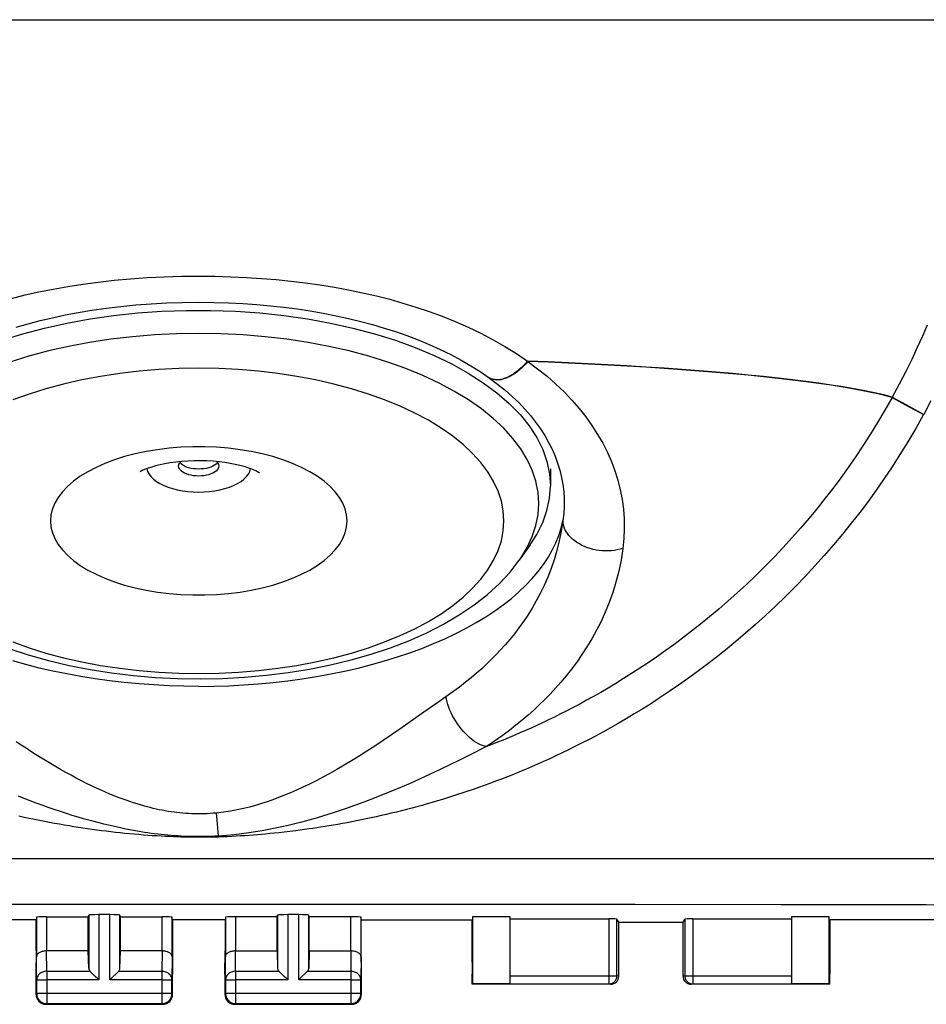
# Model space of a CAD drawing. Units: millimetres. Extents: x -90 to 35, y -25 to 49.
# Drawn here: x -8 to 15, y -25 to 0 of the extents above; entities that cross this region are included whole.
import ezdxf

# ---------------------------------------------------------------- set-up
doc = ezdxf.new("R2010")
doc.units = ezdxf.units.MM
doc.header["$LTSCALE"] = 16.335
doc.layers.get('0').update_dxf_attribs({"linetype": 'CONTINUOUS'})
for name, color, linetype in [('ASSI', 7, 'CONTINUOUS'), ('DRAFT', 7, 'CONTINUOUS'), ('RACCORDO', 7, 'CONTINUOUS')]:
    doc.layers.add(name, color=color, linetype=linetype)

msp = doc.modelspace()

# ---------------------------------------------------------------- linework, layer by layer
at = {"color": 253, "linetype": 'CONTINUOUS'}
for p, q in [((-23.855, 0), (17.285, 0)), ((4.893, -8.495), (4.902, -8.501)), ((3.944, -8.911), (3.951, -8.916)), ((13.971, -9.391), (13.967, -9.398)), ((13.967, -9.398), (14.302, -9.582)), ((13.971, -9.391), (14.306, -9.575)), ((14.302, -9.582), (14.75, -9.828)), ((14.306, -9.575), (14.753, -9.822)), ((14.753, -9.822), (14.75, -9.828)), ((-1.704, -10.804), (-1.977, -10.746)), ((2.316, -17.231), (1.919, -17.512)), ((-2.829, -19.921), (-2.845, -19.74)), ((-2.795, -20.314), (-2.829, -19.921)), ((-2.795, -20.314), (-2.794, -20.337)), ((-2.686, -20.333), (-2.795, -20.337)), ((-2.576, -20.329), (-2.686, -20.333)), ((-2.465, -20.324), (-2.576, -20.329)), ((-2.355, -20.318), (-2.465, -20.324)), ((-2.245, -20.311), (-2.355, -20.318)), ((-2.136, -20.304), (-2.245, -20.311)), ((-2.03, -20.297), (-2.136, -20.304)), ((-1.926, -20.289), (-2.03, -20.297)), ((-1.824, -20.281), (-1.926, -20.289)), ((-1.725, -20.273), (-1.824, -20.281)), ((-1.623, -20.263), (-1.725, -20.273)), ((-1.518, -20.253), (-1.623, -20.263)), ((-1.406, -20.242), (-1.518, -20.253)), ((-1.287, -20.23), (-1.406, -20.242)), ((-1.158, -20.215), (-1.287, -20.23)), ((-1.02, -20.199), (-1.158, -20.215)), ((-0.871, -20.181), (-1.02, -20.199)), ((-0.711, -20.16), (-0.871, -20.181)), ((-0.538, -20.136), (-0.711, -20.16)), ((-2.795, -20.337), (-2.903, -20.34)), ((-15.988, -20.873), (-6.96, -20.87)), ((-6.96, -20.87), (2.402, -20.871)), ((2.402, -20.871), (7.4, -20.872)), ((7.4, -20.872), (12.738, -20.874)), ((12.738, -20.874), (18.446, -20.878)), ((-6.022, -22.282), (-6.022, -23.608)), ((-5.772, -22.269), (-5.772, -23.894)), ((-5.498, -23.894), (-5.498, -22.269)), ((-5.248, -23.608), (-5.248, -22.282)), ((-1.322, -22.282), (-1.322, -23.608)), ((-1.072, -22.269), (-1.072, -23.894)), ((-0.798, -23.894), (-0.798, -22.269)), ((-0.548, -23.608), (-0.548, -22.282)), ((-7.068, -23.678), (-5.988, -23.678)), ((-5.282, -23.678), (-4.202, -23.678)), ((-2.368, -23.678), (-1.288, -23.678)), ((-0.582, -23.678), (0.498, -23.678)), ((-5.772, -23.894), (-7.068, -23.894)), ((-4.202, -23.894), (-5.498, -23.894)), ((-1.072, -23.894), (-2.368, -23.894)), ((0.498, -23.894), (-0.798, -23.894))]:
    msp.add_line(p, q, dxfattribs=at)
at = {"color": 7, "linetype": 'CONTINUOUS'}
for p, q in [((-3.767, -11.04), (-3.747, -11.01)), ((-3.747, -11.028), (-3.753, -11.019)), ((-3.747, -11.01), (-3.733, -10.996)), ((-2.837, -10.996), (-2.823, -11.01)), ((-2.817, -11.019), (-2.823, -11.028)), ((-4.556, -11.242), (-4.521, -11.307)), ((-3.718, -11.057), (-3.747, -11.028)), ((-2.823, -11.028), (-2.852, -11.057)), ((5.465, -11.172), (5.465, -11.605)), ((4.965, -13.063), (4.692, -13.448)), ((-6.035, -22.321), (-6.022, -22.282)), ((-5.498, -22.269), (-5.772, -22.269)), ((-5.235, -22.321), (-5.248, -22.282)), ((-1.335, -22.321), (-1.322, -22.282)), ((-0.798, -22.269), (-1.072, -22.269)), ((-0.535, -22.321), (-0.548, -22.282)), ((-7.073, -22.321), (-6.035, -22.321)), ((-6.035, -23.173), (-6.035, -22.321)), ((-5.235, -22.321), (-4.197, -22.321)), ((-5.235, -23.173), (-5.235, -22.321)), ((-1.335, -22.321), (-2.373, -22.321)), ((-1.335, -23.173), (-1.335, -22.321)), ((0.503, -22.321), (-0.535, -22.321)), ((-0.535, -23.173), (-0.535, -22.321)), ((-6.035, -23.173), (-7.073, -23.173)), ((-6.022, -23.608), (-6.035, -23.173)), ((-5.248, -23.608), (-5.235, -23.173)), ((-4.197, -23.173), (-5.235, -23.173)), ((-2.373, -23.173), (-1.335, -23.173)), ((-1.335, -23.173), (-1.322, -23.608)), ((-0.535, -23.173), (-0.548, -23.608)), ((-0.535, -23.173), (0.503, -23.173)), ((-5.863, -23.804), (-5.936, -23.73)), ((-5.293, -23.689), (-5.475, -23.87)), ((-5.282, -23.678), (-5.293, -23.689)), ((-1.163, -23.804), (-1.236, -23.73)), ((-0.593, -23.689), (-0.775, -23.87)), ((-0.582, -23.678), (-0.593, -23.689)), ((-5.475, -23.87), (-5.498, -23.894)), ((-0.775, -23.87), (-0.798, -23.894))]:
    msp.add_line(p, q, dxfattribs=at)
at = {"color": 253, "linetype": 'CONTINUOUS'}
for points in [[(-7.944, -6.934), (-7.606, -6.85), (-7.264, -6.774), (-6.911, -6.703), (-6.546, -6.639), (-6.171, -6.581), (-5.786, -6.53), (-5.388, -6.485), (-4.981, -6.448), (-4.566, -6.419), (-4.145, -6.398), (-3.718, -6.385), (-3.285, -6.381)], [(-3.285, -6.381), (-2.882, -6.385), (-2.487, -6.396), (-2.1, -6.413), (-1.724, -6.437), (-1.358, -6.468), (-0.994, -6.505), (-0.63, -6.549), (-0.268, -6.6), (0.089, -6.658), (0.442, -6.723), (0.791, -6.795), (1.134, -6.874), (1.468, -6.958), (1.794, -7.05), (2.12, -7.15), (2.447, -7.261), (2.773, -7.38), (3.095, -7.51), (3.415, -7.651), (3.731, -7.802), (4.037, -7.962), (4.333, -8.131), (4.618, -8.308), (4.893, -8.495)], [(-7.824, -7.649), (-7.529, -7.565), (-7.231, -7.487), (-6.926, -7.415), (-6.61, -7.348), (-6.281, -7.286), (-5.942, -7.229), (-5.591, -7.179), (-5.227, -7.135), (-4.853, -7.098), (-4.47, -7.069), (-4.082, -7.047), (-3.687, -7.034), (-3.285, -7.03)], [(-3.285, -7.03), (-2.911, -7.034), (-2.545, -7.045), (-2.188, -7.063), (-1.842, -7.088), (-1.505, -7.118), (-1.171, -7.155), (-0.838, -7.198), (-0.51, -7.248), (-0.187, -7.304), (0.131, -7.366), (0.443, -7.435), (0.748, -7.509), (1.042, -7.587), (1.329, -7.672), (1.613, -7.762), (1.895, -7.861), (2.175, -7.967), (2.449, -8.081), (2.72, -8.203), (2.986, -8.333), (3.241, -8.469), (3.486, -8.61), (3.72, -8.758), (3.944, -8.911)], [(14.844, -7.597), (14.723, -7.875), (14.595, -8.158), (14.456, -8.452), (14.306, -8.756), (14.144, -9.069), (13.971, -9.391)], [(4.893, -8.495), (4.842, -8.555), (4.79, -8.612), (4.735, -8.665), (4.679, -8.715), (4.622, -8.761), (4.565, -8.803), (4.507, -8.84), (4.448, -8.873), (4.391, -8.901), (4.334, -8.923), (4.278, -8.941), (4.223, -8.953), (4.17, -8.959), (4.12, -8.961), (4.071, -8.956), (4.026, -8.947), (3.983, -8.931), (3.944, -8.911)], [(4.902, -8.501), (4.851, -8.561), (4.798, -8.618), (4.744, -8.671), (4.688, -8.721), (4.631, -8.767), (4.573, -8.809), (4.515, -8.847), (4.456, -8.879), (4.399, -8.907), (4.341, -8.929), (4.285, -8.947), (4.231, -8.959), (4.178, -8.965), (4.127, -8.966), (4.079, -8.962), (4.033, -8.952), (3.99, -8.937), (3.951, -8.916)], [(13.971, -9.391), (13.759, -9.338), (13.53, -9.286), (13.286, -9.235), (13.025, -9.186), (12.748, -9.138), (12.455, -9.092), (12.148, -9.047), (11.825, -9.003), (11.487, -8.961), (11.134, -8.92), (10.768, -8.881), (10.387, -8.843), (9.993, -8.806), (9.586, -8.771), (9.167, -8.737), (8.735, -8.704), (8.292, -8.673), (7.837, -8.644), (7.371, -8.615), (6.894, -8.588), (6.408, -8.563), (5.912, -8.539), (5.406, -8.516), (4.893, -8.495)], [(13.967, -9.398), (13.756, -9.344), (13.527, -9.292), (13.283, -9.242), (13.022, -9.193), (12.746, -9.145), (12.454, -9.098), (12.146, -9.053), (11.824, -9.01), (11.486, -8.968), (11.134, -8.927), (10.768, -8.887), (10.388, -8.849), (9.995, -8.812), (9.589, -8.777), (9.17, -8.743), (8.739, -8.711), (8.296, -8.68), (7.841, -8.65), (7.376, -8.622), (6.9, -8.595), (6.414, -8.569), (5.919, -8.545), (5.415, -8.522), (4.902, -8.501)], [(4.902, -8.501), (5.148, -8.685), (5.381, -8.873), (5.601, -9.066), (5.807, -9.264), (6, -9.466), (6.179, -9.672), (6.346, -9.884), (6.5, -10.099), (6.641, -10.318), (6.768, -10.541), (6.882, -10.766), (6.982, -10.995), (7.069, -11.227), (7.143, -11.461), (7.203, -11.698), (7.249, -11.938), (7.281, -12.179), (7.299, -12.422), (7.303, -12.666), (7.292, -12.91), (7.268, -13.156)], [(3.951, -8.916), (4.15, -9.065), (4.337, -9.217), (4.513, -9.372), (4.676, -9.529), (4.827, -9.688), (4.968, -9.849), (5.097, -10.013), (5.216, -10.18), (5.324, -10.348), (5.42, -10.518), (5.506, -10.689), (5.581, -10.862), (5.645, -11.036), (5.699, -11.212), (5.742, -11.389), (5.774, -11.567), (5.796, -11.747), (5.807, -11.926), (5.807, -12.107), (5.796, -12.287), (5.774, -12.467)], [(13.967, -9.398), (13.787, -9.716), (13.606, -10.023), (13.424, -10.318), (13.243, -10.601), (13.062, -10.873), (12.877, -11.139), (12.69, -11.4), (12.5, -11.655), (12.305, -11.908), (12.105, -12.159), (11.9, -12.407), (11.69, -12.652), (11.475, -12.896), (11.255, -13.137), (11.031, -13.373), (10.804, -13.604), (10.574, -13.831), (10.344, -14.051), (10.113, -14.264), (9.883, -14.47), (9.654, -14.668), (9.426, -14.859), (9.2, -15.043), (8.977, -15.219), (8.755, -15.389), (8.536, -15.552), (8.32, -15.708), (8.106, -15.859), (7.895, -16.003), (7.688, -16.14), (7.485, -16.272), (7.285, -16.397), (7.091, -16.517), (6.901, -16.63), (6.716, -16.738), (6.537, -16.84), (6.363, -16.936), (6.194, -17.028), (6.03, -17.115), (5.871, -17.198), (5.716, -17.276), (5.564, -17.351), (5.416, -17.424), (5.271, -17.493), (5.127, -17.56), (4.985, -17.625), (4.845, -17.688), (4.705, -17.749), (4.565, -17.809), (4.426, -17.867), (4.288, -17.925), (4.15, -17.98), (4.012, -18.035), (3.875, -18.088)], [(14.934, -9.485), (14.753, -9.822)], [(14.75, -9.828), (14.555, -10.171), (14.359, -10.502), (14.163, -10.821), (13.967, -11.126), (13.771, -11.418), (13.571, -11.704), (13.368, -11.985), (13.162, -12.259), (12.95, -12.531), (12.733, -12.801), (12.509, -13.068), (12.281, -13.332), (12.046, -13.593), (11.806, -13.851), (11.564, -14.104), (11.317, -14.351), (11.068, -14.592), (10.819, -14.825), (10.571, -15.05), (10.323, -15.267), (10.076, -15.476), (9.832, -15.677), (9.59, -15.869), (9.351, -16.054), (9.114, -16.231), (8.88, -16.401), (8.65, -16.563), (8.422, -16.719), (8.198, -16.869), (7.978, -17.011), (7.763, -17.146), (7.553, -17.275), (7.348, -17.397), (7.15, -17.513), (6.957, -17.622), (6.77, -17.726), (6.589, -17.824), (6.414, -17.916), (6.243, -18.004), (6.076, -18.088), (5.915, -18.168), (5.756, -18.245), (5.6, -18.318), (5.447, -18.389), (5.294, -18.458), (5.143, -18.526), (4.993, -18.591), (4.843, -18.655), (4.694, -18.717), (4.544, -18.778), (4.396, -18.837), (4.249, -18.894), (4.102, -18.95), (3.958, -19.004), (3.817, -19.056), (3.678, -19.105), (3.543, -19.153), (3.411, -19.198), (3.283, -19.241), (3.156, -19.283), (3.03, -19.323), (2.906, -19.362), (2.781, -19.401), (2.654, -19.439), (2.527, -19.476), (2.4, -19.513), (2.272, -19.549), (2.143, -19.584), (2.015, -19.619), (1.887, -19.652), (1.759, -19.685), (1.632, -19.717), (1.505, -19.748), (1.378, -19.777), (1.252, -19.806), (1.128, -19.834), (1.004, -19.861), (0.882, -19.887), (0.761, -19.912), (0.641, -19.936), (0.523, -19.959), (0.406, -19.981), (0.29, -20.002), (0.177, -20.022), (0.065, -20.042), (-0.044, -20.06), (-0.15, -20.077), (-0.253, -20.093)], [(-4.593, -10.746), (-4.866, -10.804), (-5.13, -10.873), (-5.381, -10.952), (-5.618, -11.042), (-5.841, -11.14), (-6.047, -11.247), (-6.234, -11.362), (-6.404, -11.485), (-6.552, -11.613), (-6.679, -11.747), (-6.785, -11.887), (-6.868, -12.029), (-6.927, -12.174), (-6.962, -12.321), (-6.975, -12.471)], [(-1.977, -10.746), (-2.258, -10.699), (-2.548, -10.663), (-2.84, -10.639), (-3.136, -10.627), (-3.434, -10.627), (-3.73, -10.639), (-4.022, -10.663), (-4.312, -10.699), (-4.593, -10.746)], [(0.405, -12.471), (0.392, -12.321), (0.357, -12.174), (0.298, -12.029), (0.215, -11.887), (0.109, -11.747), (-0.018, -11.613), (-0.166, -11.485), (-0.336, -11.362), (-0.523, -11.247), (-0.729, -11.14), (-0.952, -11.042), (-1.189, -10.952), (-1.44, -10.873), (-1.704, -10.804)], [(-6.975, -12.471), (-6.962, -12.621), (-6.927, -12.768), (-6.868, -12.912), (-6.785, -13.055), (-6.679, -13.194), (-6.552, -13.328), (-6.404, -13.457), (-6.234, -13.579), (-6.047, -13.694), (-5.841, -13.801), (-5.618, -13.9), (-5.381, -13.989), (-5.13, -14.068), (-4.866, -14.138), (-4.593, -14.196), (-4.312, -14.243), (-4.022, -14.278), (-3.73, -14.302), (-3.434, -14.314), (-3.136, -14.314), (-2.84, -14.302), (-2.548, -14.278), (-2.258, -14.243), (-1.977, -14.196), (-1.704, -14.138), (-1.44, -14.068), (-1.189, -13.989), (-0.952, -13.9), (-0.729, -13.801), (-0.523, -13.694), (-0.336, -13.579), (-0.166, -13.457), (-0.018, -13.328), (0.109, -13.194), (0.215, -13.055), (0.298, -12.912), (0.357, -12.768), (0.392, -12.621), (0.405, -12.471)], [(-3.285, -16.588), (-2.912, -16.584), (-2.539, -16.572), (-2.168, -16.553), (-1.799, -16.527), (-1.432, -16.492), (-1.068, -16.451), (-0.708, -16.402), (-0.353, -16.345), (-0.002, -16.281), (0.343, -16.21), (0.682, -16.133), (1.015, -16.048), (1.34, -15.956), (1.657, -15.858), (1.966, -15.754), (2.267, -15.643), (2.557, -15.526), (2.839, -15.403), (3.109, -15.275), (3.369, -15.141), (3.618, -15.002), (3.856, -14.858), (4.081, -14.71), (4.294, -14.556), (4.494, -14.399), (4.681, -14.237), (4.855, -14.072), (5.015, -13.904), (5.161, -13.732), (5.292, -13.557), (5.41, -13.38), (5.513, -13.201), (5.601, -13.02), (5.674, -12.837), (5.732, -12.652), (5.774, -12.467)], [(5.774, -12.467), (5.736, -12.723), (5.687, -12.97), (5.628, -13.209), (5.56, -13.439), (5.484, -13.66), (5.4, -13.873), (5.31, -14.079), (5.214, -14.275), (5.114, -14.463), (5.01, -14.642), (4.904, -14.813), (4.794, -14.976), (4.682, -15.131), (4.569, -15.28), (4.455, -15.421), (4.34, -15.555), (4.226, -15.683), (4.11, -15.805), (3.994, -15.923), (3.877, -16.037), (3.755, -16.149), (3.628, -16.262), (3.496, -16.374), (3.354, -16.488), (3.202, -16.605), (3.039, -16.725)], [(7.268, -13.156), (7.2, -13.177), (7.13, -13.194), (7.058, -13.206), (6.984, -13.215), (6.909, -13.22), (6.833, -13.22), (6.757, -13.217), (6.681, -13.209), (6.605, -13.197), (6.53, -13.182), (6.457, -13.162), (6.386, -13.138), (6.316, -13.111), (6.25, -13.08), (6.186, -13.046), (6.126, -13.009), (6.07, -12.969), (6.018, -12.926), (5.97, -12.881), (5.927, -12.834), (5.889, -12.785), (5.856, -12.734), (5.828, -12.682), (5.806, -12.629), (5.79, -12.575), (5.779, -12.521), (5.774, -12.467)], [(7.268, -13.156), (7.223, -13.445), (7.165, -13.723), (7.096, -13.992), (7.017, -14.251), (6.927, -14.501), (6.83, -14.741), (6.725, -14.972), (6.613, -15.193), (6.496, -15.405), (6.375, -15.607), (6.25, -15.799), (6.123, -15.983), (5.992, -16.158), (5.86, -16.325), (5.727, -16.484), (5.594, -16.635), (5.46, -16.779), (5.325, -16.917), (5.189, -17.05), (5.053, -17.177), (4.91, -17.304), (4.762, -17.431), (4.609, -17.557), (4.444, -17.685), (4.266, -17.818), (4.077, -17.952), (3.875, -18.088)], [(-3.285, -16.588), (-3.658, -16.584), (-4.031, -16.572), (-4.402, -16.553), (-4.771, -16.527), (-5.138, -16.492), (-5.502, -16.451), (-5.862, -16.401), (-6.218, -16.345), (-6.569, -16.281), (-6.914, -16.21), (-7.253, -16.132), (-7.585, -16.048), (-7.911, -15.956)], [(3.039, -16.725), (2.688, -16.97), (2.316, -17.231)], [(3.875, -18.088), (3.827, -18.078), (3.776, -18.062), (3.725, -18.041), (3.672, -18.015), (3.618, -17.984), (3.564, -17.949), (3.51, -17.908), (3.456, -17.863), (3.402, -17.815), (3.349, -17.762), (3.298, -17.706), (3.248, -17.647), (3.2, -17.586), (3.154, -17.522), (3.11, -17.456), (3.069, -17.388), (3.032, -17.32), (2.997, -17.251), (2.966, -17.181), (2.938, -17.112), (2.914, -17.043), (2.894, -16.976), (2.878, -16.91), (2.866, -16.846)], [(1.919, -17.512), (1.716, -17.654), (1.51, -17.796), (1.303, -17.938), (1.099, -18.073), (0.901, -18.201), (0.708, -18.324), (0.518, -18.44), (0.334, -18.551), (0.154, -18.655), (-0.022, -18.754), (-0.195, -18.847), (-0.364, -18.936), (-0.529, -19.019), (-0.691, -19.096), (-0.849, -19.169), (-1.003, -19.237), (-1.152, -19.299), (-1.297, -19.357), (-1.441, -19.411), (-1.583, -19.461), (-1.725, -19.507), (-1.87, -19.55), (-2.019, -19.591), (-2.17, -19.629), (-2.329, -19.663), (-2.494, -19.693), (-2.667, -19.719), (-2.845, -19.74)], [(-2.845, -19.74), (-2.924, -19.747), (-3.002, -19.753), (-3.079, -19.757), (-3.155, -19.76), (-3.23, -19.761), (-3.304, -19.761), (-3.379, -19.761), (-3.454, -19.758), (-3.528, -19.755), (-3.603, -19.75), (-3.677, -19.745), (-3.752, -19.738), (-3.826, -19.73), (-3.9, -19.721), (-3.974, -19.71), (-4.048, -19.699), (-4.121, -19.686), (-4.195, -19.673), (-4.269, -19.658), (-4.343, -19.642), (-4.418, -19.625), (-4.495, -19.606), (-4.572, -19.586), (-4.652, -19.564), (-4.735, -19.54), (-4.819, -19.515), (-4.906, -19.487), (-4.997, -19.457), (-5.09, -19.424), (-5.187, -19.389), (-5.286, -19.352), (-5.389, -19.311), (-5.494, -19.268), (-5.603, -19.222), (-5.715, -19.172), (-5.831, -19.119), (-5.951, -19.062), (-6.075, -19.002), (-6.202, -18.938), (-6.331, -18.871), (-6.462, -18.8), (-6.593, -18.729), (-6.722, -18.656), (-6.851, -18.582), (-6.977, -18.507), (-7.101, -18.432), (-7.223, -18.357), (-7.345, -18.282), (-7.464, -18.206), (-7.583, -18.129), (-7.703, -18.05), (-7.826, -17.969)], [(3.875, -18.088), (3.433, -18.311), (3.203, -18.426), (2.965, -18.543), (2.72, -18.661), (2.474, -18.777), (2.225, -18.891), (1.976, -19.002), (1.732, -19.108), (1.496, -19.207), (1.266, -19.3), (1.042, -19.387), (0.825, -19.47), (0.614, -19.547), (0.409, -19.619), (0.208, -19.687), (0.013, -19.75), (-0.178, -19.81), (-0.364, -19.865), (-0.546, -19.917), (-0.722, -19.965), (-0.892, -20.008), (-1.056, -20.048), (-1.22, -20.086), (-1.381, -20.12), (-1.541, -20.152), (-1.704, -20.183), (-1.871, -20.211), (-2.042, -20.237), (-2.219, -20.261), (-2.404, -20.282), (-2.596, -20.299), (-2.795, -20.314)], [(-2.795, -20.314), (-2.883, -20.319), (-2.97, -20.322), (-3.056, -20.325), (-3.14, -20.327), (-3.224, -20.328), (-3.306, -20.328), (-3.39, -20.328), (-3.473, -20.326), (-3.556, -20.324), (-3.639, -20.321), (-3.722, -20.317), (-3.805, -20.312), (-3.888, -20.306), (-3.97, -20.3), (-4.053, -20.293), (-4.135, -20.285), (-4.217, -20.276), (-4.299, -20.267), (-4.382, -20.257), (-4.465, -20.246), (-4.549, -20.234), (-4.635, -20.221), (-4.722, -20.207), (-4.812, -20.192), (-4.905, -20.176), (-5, -20.158), (-5.099, -20.139), (-5.201, -20.118), (-5.306, -20.095), (-5.416, -20.071), (-5.528, -20.045), (-5.645, -20.016), (-5.765, -19.986), (-5.889, -19.954), (-6.017, -19.919), (-6.15, -19.881), (-6.288, -19.841), (-6.431, -19.798), (-6.577, -19.752), (-6.727, -19.704), (-6.879, -19.653), (-7.032, -19.601), (-7.183, -19.547), (-7.333, -19.493), (-7.482, -19.437), (-7.628, -19.382), (-7.772, -19.325)], [(-3.34, -20.344), (-3.488, -20.343), (-3.566, -20.342), (-3.648, -20.34), (-3.734, -20.338), (-3.823, -20.335), (-3.917, -20.332), (-4.015, -20.328), (-4.116, -20.323), (-4.221, -20.318), (-4.33, -20.311), (-4.44, -20.304), (-4.552, -20.296), (-4.665, -20.288), (-4.779, -20.278), (-4.894, -20.268), (-5.009, -20.258), (-5.125, -20.246), (-5.241, -20.234), (-5.358, -20.221), (-5.474, -20.208), (-5.59, -20.194), (-5.706, -20.18), (-5.821, -20.165), (-5.936, -20.149), (-6.05, -20.133), (-6.165, -20.116), (-6.28, -20.099), (-6.396, -20.081), (-6.513, -20.062), (-6.632, -20.042), (-6.752, -20.021), (-6.873, -20), (-6.996, -19.977), (-7.121, -19.954), (-7.246, -19.929), (-7.373, -19.903), (-7.502, -19.877), (-7.63, -19.849), (-7.76, -19.82)], [(-0.253, -20.093), (-0.447, -20.123), (-0.538, -20.136)], [(-3.077, -20.343), (-3.203, -20.344), (-3.27, -20.345), (-3.34, -20.344)], [(-2.903, -20.34), (-3.017, -20.342), (-3.077, -20.343)], [(-25.011, -22.026), (-21.389, -22.02), (-17.767, -22.015), (-14.146, -22.011), (-10.526, -22.008), (-6.905, -22.006), (-3.285, -22.006), (0.335, -22.006), (3.956, -22.008), (7.576, -22.011), (11.197, -22.015), (14.819, -22.02), (18.441, -22.026)]]:
    msp.add_lwpolyline(points, dxfattribs=at)
at = {"color": 7, "linetype": 'CONTINUOUS'}
for points in [[(-8.178, -7.978), (-7.66, -7.816), (-7.121, -7.673), (-6.563, -7.548), (-5.989, -7.444), (-5.402, -7.36), (-4.804, -7.296), (-4.2, -7.254), (-3.59, -7.232), (-2.98, -7.232), (-2.37, -7.254), (-1.766, -7.296), (-1.168, -7.36), (-0.581, -7.444), (-0.007, -7.548), (0.551, -7.673), (1.09, -7.816), (1.608, -7.978), (2.102, -8.157), (2.57, -8.353), (3.009, -8.566), (3.418, -8.793), (3.794, -9.033), (4.135, -9.286), (4.441, -9.551), (4.709, -9.825), (4.937, -10.108), (5.126, -10.399), (5.274, -10.695), (5.38, -10.996)], [(-1.787, -11.266), (-1.781, -11.271), (-1.773, -11.277), (-1.778, -11.274), (-1.795, -11.263), (-1.824, -11.247), (-1.866, -11.227), (-1.92, -11.203), (-1.986, -11.177), (-2.065, -11.149), (-2.156, -11.121), (-2.26, -11.093), (-2.375, -11.066), (-2.5, -11.041), (-2.634, -11.02), (-2.778, -11.002), (-2.927, -10.988), (-3.081, -10.978), (-3.239, -10.974), (-3.396, -10.975), (-3.553, -10.982), (-3.706, -10.993), (-3.854, -11.009), (-3.995, -11.029), (-4.127, -11.052), (-4.248, -11.078), (-4.358, -11.105), (-4.456, -11.133), (-4.541, -11.161), (-4.613, -11.188), (-4.673, -11.213), (-4.72, -11.235), (-4.747, -11.248)], [(-2.823, -11.01), (-2.803, -11.04), (-2.79, -11.072), (-2.785, -11.106)], [(5.38, -10.996), (5.444, -11.3), (5.465, -11.605)], [(-4.577, -11.175), (-4.577, -11.175), (-4.556, -11.242)], [(-3.785, -11.106), (-3.78, -11.072), (-3.767, -11.04)], [(-2.785, -11.106), (-2.79, -11.139), (-2.803, -11.171), (-2.823, -11.201), (-2.852, -11.231), (-2.889, -11.258), (-2.931, -11.283), (-2.98, -11.304), (-3.035, -11.322), (-3.094, -11.337), (-3.155, -11.347), (-3.22, -11.354), (-3.285, -11.356), (-3.35, -11.354), (-3.415, -11.347), (-3.476, -11.337), (-3.535, -11.322), (-3.59, -11.304), (-3.639, -11.283), (-3.681, -11.258), (-3.718, -11.231), (-3.747, -11.201), (-3.767, -11.171), (-3.78, -11.139), (-3.785, -11.106)], [(-2.852, -11.057), (-2.889, -11.085), (-2.931, -11.109), (-2.98, -11.131), (-3.035, -11.149), (-3.094, -11.164), (-3.155, -11.174), (-3.22, -11.18), (-3.285, -11.183), (-3.35, -11.18), (-3.415, -11.174), (-3.476, -11.164), (-3.535, -11.149), (-3.59, -11.131), (-3.639, -11.109), (-3.681, -11.085), (-3.718, -11.057)], [(-2.049, -11.307), (-2.014, -11.242), (-1.993, -11.175), (-1.993, -11.174)], [(-4.521, -11.307), (-4.473, -11.37), (-4.41, -11.431), (-4.337, -11.488), (-4.251, -11.54), (-4.154, -11.589), (-4.049, -11.632), (-3.935, -11.668), (-3.813, -11.7), (-3.687, -11.724), (-3.556, -11.741), (-3.42, -11.752), (-3.285, -11.756), (-3.15, -11.752), (-3.014, -11.741), (-2.883, -11.724), (-2.757, -11.7), (-2.635, -11.668), (-2.521, -11.632), (-2.416, -11.589), (-2.319, -11.54), (-2.233, -11.488), (-2.16, -11.431), (-2.097, -11.37), (-2.049, -11.307)], [(4.965, -13.063), (5.126, -12.811), (5.274, -12.514), (5.38, -12.214), (5.444, -11.91), (5.465, -11.605)], [(-5.936, -23.73), (-5.977, -23.689), (-5.988, -23.678)], [(-1.236, -23.73), (-1.277, -23.689), (-1.288, -23.678)], [(-5.772, -23.894), (-5.795, -23.87), (-5.863, -23.804)], [(-1.072, -23.894), (-1.095, -23.87), (-1.163, -23.804)]]:
    msp.add_lwpolyline(points, dxfattribs=at)
for centre, ratio, start_param, end_param in [((-5.772, -22.282), 0.052408, 1.570796, 3.124139), ((-5.498, -22.282), 0.052408, 0.017453, 1.570796), ((-1.072, -22.282), 0.052408, 1.570796, 3.124139), ((-0.798, -22.282), 0.052408, 0.017453, 1.570796), ((-5.772, -23.606), 0.57735, -3.124139, -2.617994), ((-5.498, -23.606), 0.57735, -0.523599, -0.017453), ((-1.072, -23.606), 0.57735, -3.124139, -2.617994), ((-0.798, -23.606), 0.57735, -0.523599, -0.017453)]:
    msp.add_ellipse(centre, major_axis=(0.25, 0), ratio=ratio, start_param=start_param, end_param=end_param, dxfattribs=at)
at = {"layer": 'ASSI', "color": 7, "linetype": 'CONTINUOUS'}
for p, q in [((3.515, -23.8), (3.515, -23.75)), ((12.415, -23.8), (12.415, -23.75))]:
    msp.add_line(p, q, dxfattribs=at)
at = {"layer": 'DRAFT', "color": 7, "linetype": 'CONTINUOUS'}
for p, q in [((-7.33, -22.4), (-10.09, -22.4)), ((-7.33, -23.173), (-7.33, -22.4)), ((-2.63, -22.4), (-3.94, -22.4)), ((-3.94, -22.4), (-3.94, -23.173)), ((-2.63, -22.4), (-2.63, -23.173)), ((0.76, -22.4), (3.52, -22.4)), ((0.76, -23.173), (0.76, -22.4)), ((3.51, -22.4), (3.51, -23.173)), ((3.52, -22.4), (3.52, -23.173)), ((4.465, -22.321), (3.528, -22.321)), ((3.528, -22.321), (3.528, -23.987)), ((4.465, -23.987), (4.465, -22.321)), ((7.165, -22.452), (8.765, -22.452)), ((12.402, -22.321), (11.465, -22.321)), ((11.465, -22.321), (11.465, -23.987)), ((12.402, -23.987), (12.402, -22.321)), ((15.17, -22.4), (12.41, -22.4)), ((12.41, -22.4), (12.41, -23.173)), ((12.42, -22.4), (12.42, -23.173)), ((-7.33, -23.173), (-7.335, -23.75)), ((-3.94, -23.173), (-3.935, -23.75)), ((-2.635, -23.75), (-2.63, -23.173)), ((0.765, -23.75), (0.76, -23.173)), ((3.51, -23.173), (3.52, -23.173)), ((3.51, -23.173), (3.515, -23.75)), ((3.52, -23.173), (3.515, -23.75)), ((12.42, -23.173), (12.41, -23.173)), ((12.41, -23.173), (12.415, -23.75)), ((12.42, -23.173), (12.415, -23.75)), ((3.515, -24), (3.515, -23.75)), ((12.415, -24), (12.415, -23.75)), ((3.515, -24), (3.528, -23.987)), ((4.465, -23.987), (3.528, -23.987)), ((12.402, -23.987), (11.465, -23.987)), ((12.415, -24), (12.402, -23.987))]:
    msp.add_line(p, q, dxfattribs=at)
at = {"layer": 'RACCORDO', "color": 7, "linetype": 'CONTINUOUS'}
for p, q in [((-7.323, -22.334), (-7.323, -23.317)), ((-3.947, -23.317), (-3.947, -22.334)), ((-2.623, -22.334), (-2.623, -23.317)), ((0.753, -23.317), (0.753, -22.334)), ((4.465, -22.374), (6.919, -22.374)), ((7.165, -22.452), (7.119, -22.384)), ((7.165, -23.8), (7.165, -22.452)), ((8.765, -22.452), (8.811, -22.384)), ((8.765, -23.8), (8.765, -22.452)), ((9.011, -22.374), (11.465, -22.374)), ((-7.335, -23.75), (-7.335, -24.25)), ((-3.935, -24.25), (-3.935, -23.75)), ((-2.635, -23.75), (-2.635, -24.25)), ((0.765, -24.25), (0.765, -23.75)), ((-7.318, -23.894), (-7.318, -24.233)), ((-3.952, -24.233), (-3.952, -23.894)), ((-2.618, -23.894), (-2.618, -24.233)), ((0.748, -24.233), (0.748, -23.894)), ((6.965, -24), (3.515, -24)), ((4.465, -23.993), (6.919, -23.993)), ((12.415, -24), (8.965, -24)), ((9.011, -23.993), (11.465, -23.993)), ((-7.085, -24.5), (-4.185, -24.5)), ((-7.068, -24.483), (-4.202, -24.483)), ((-2.385, -24.5), (0.515, -24.5)), ((-2.368, -24.483), (0.498, -24.483))]:
    msp.add_line(p, q, dxfattribs=at)
at = {"layer": 'RACCORDO', "color": 253, "linetype": 'CONTINUOUS'}
for p, q in [((-7.073, -22.321), (-7.073, -23.173)), ((-4.197, -23.173), (-4.197, -22.321)), ((-2.373, -22.321), (-2.373, -23.173)), ((0.503, -23.173), (0.503, -22.321)), ((6.919, -22.374), (6.919, -23.993)), ((7.119, -23.793), (7.119, -22.384)), ((8.811, -22.384), (8.811, -23.793)), ((9.011, -22.374), (9.011, -23.993)), ((-7.068, -23.678), (-7.073, -23.173)), ((-4.197, -23.173), (-4.202, -23.678)), ((-2.368, -23.678), (-2.373, -23.173)), ((0.503, -23.173), (0.498, -23.678)), ((-7.318, -23.894), (-7.323, -23.317)), ((-3.947, -23.317), (-3.952, -23.894)), ((-2.618, -23.894), (-2.623, -23.317)), ((0.753, -23.317), (0.748, -23.894)), ((-7.068, -23.678), (-7.068, -24.483)), ((-4.202, -23.678), (-4.202, -24.483)), ((-2.368, -23.678), (-2.368, -24.483)), ((0.498, -23.678), (0.498, -24.483)), ((-7.318, -23.894), (-7.068, -23.894)), ((-4.202, -23.894), (-3.952, -23.894)), ((-2.618, -23.894), (-2.368, -23.894)), ((0.498, -23.894), (0.748, -23.894)), ((4.465, -23.793), (7.119, -23.793)), ((6.965, -24), (6.919, -23.993)), ((7.165, -23.8), (7.119, -23.793)), ((8.811, -23.793), (8.765, -23.8)), ((8.811, -23.793), (11.465, -23.793)), ((9.011, -23.993), (8.965, -24)), ((-7.318, -24.233), (-7.335, -24.25)), ((-3.952, -24.233), (-7.318, -24.233)), ((-3.952, -24.233), (-3.935, -24.25)), ((-2.618, -24.233), (-2.635, -24.25)), ((0.748, -24.233), (-2.618, -24.233)), ((0.748, -24.233), (0.765, -24.25)), ((-7.068, -24.483), (-7.085, -24.5)), ((-4.202, -24.483), (-4.185, -24.5)), ((-2.368, -24.483), (-2.385, -24.5)), ((0.498, -24.483), (0.515, -24.5))]:
    msp.add_line(p, q, dxfattribs=at)
for points in [[(5.176, -12.038), (5.158, -11.761), (5.104, -11.486), (5.014, -11.212), (4.888, -10.943), (4.727, -10.678), (4.532, -10.419), (4.304, -10.167), (4.043, -9.922), (3.75, -9.687), (3.428, -9.462), (3.077, -9.248), (2.698, -9.046), (2.294, -8.857), (1.866, -8.681), (1.416, -8.52), (0.946, -8.374), (0.457, -8.243), (-0.047, -8.129), (-0.565, -8.032), (-1.095, -7.951), (-1.634, -7.888), (-2.181, -7.843), (-2.732, -7.816), (-3.285, -7.807), (-3.838, -7.816), (-4.389, -7.843), (-4.936, -7.888), (-5.475, -7.951), (-6.005, -8.032), (-6.523, -8.129), (-7.027, -8.243), (-7.516, -8.374), (-7.986, -8.52)], [(3.909, -11.253), (3.735, -11.02), (3.53, -10.794), (3.295, -10.574), (3.034, -10.363), (2.744, -10.161), (2.428, -9.968), (2.089, -9.787), (1.726, -9.617), (1.341, -9.459), (0.938, -9.314), (0.516, -9.183), (0.076, -9.065), (-0.376, -8.963), (-0.841, -8.875), (-1.318, -8.803), (-1.802, -8.746), (-2.292, -8.706), (-2.789, -8.681), (-3.285, -8.673), (-3.781, -8.681), (-4.278, -8.706), (-4.768, -8.746), (-5.252, -8.803), (-5.729, -8.875), (-6.194, -8.963), (-6.646, -9.065), (-7.086, -9.183), (-7.508, -9.314), (-7.911, -9.459)], [(4.31, -12.471), (4.294, -12.223), (4.246, -11.977), (4.166, -11.734), (4.053, -11.492), (3.909, -11.253)], [(4.888, -13.133), (5.014, -12.863), (5.104, -12.59), (5.158, -12.314), (5.176, -12.038)], [(-7.911, -15.483), (-7.508, -15.627), (-7.086, -15.759), (-6.646, -15.876), (-6.194, -15.979), (-5.729, -16.066), (-5.252, -16.139), (-4.768, -16.195), (-4.278, -16.236), (-3.781, -16.26), (-3.285, -16.268), (-2.789, -16.26), (-2.292, -16.236), (-1.802, -16.195), (-1.318, -16.139), (-0.841, -16.066), (-0.376, -15.979), (0.076, -15.876), (0.516, -15.759), (0.938, -15.627), (1.341, -15.483), (1.726, -15.324), (2.089, -15.155), (2.428, -14.973), (2.744, -14.78), (3.034, -14.578), (3.295, -14.367), (3.53, -14.147), (3.735, -13.921), (3.909, -13.688), (4.053, -13.449), (4.166, -13.208), (4.246, -12.965), (4.294, -12.719), (4.31, -12.471)], [(4.692, -13.448), (4.727, -13.398), (4.888, -13.133)], [(-7.068, -23.678), (-7.094, -23.679), (-7.12, -23.683), (-7.145, -23.689), (-7.17, -23.697), (-7.193, -23.707), (-7.215, -23.719), (-7.235, -23.734), (-7.254, -23.75), (-7.27, -23.767), (-7.284, -23.786), (-7.296, -23.806), (-7.306, -23.828), (-7.312, -23.849), (-7.317, -23.872), (-7.318, -23.894)], [(-3.952, -23.894), (-3.953, -23.872), (-3.958, -23.849), (-3.964, -23.827), (-3.974, -23.806), (-3.986, -23.786), (-4, -23.767), (-4.017, -23.75), (-4.035, -23.734), (-4.055, -23.719), (-4.077, -23.707), (-4.101, -23.697), (-4.125, -23.689), (-4.15, -23.683), (-4.176, -23.679), (-4.202, -23.678)], [(-2.368, -23.678), (-2.394, -23.679), (-2.42, -23.683), (-2.445, -23.689), (-2.47, -23.697), (-2.493, -23.707), (-2.515, -23.719), (-2.535, -23.734), (-2.554, -23.75), (-2.57, -23.767), (-2.584, -23.786), (-2.596, -23.806), (-2.606, -23.828), (-2.612, -23.849), (-2.617, -23.872), (-2.618, -23.894)], [(0.748, -23.894), (0.747, -23.872), (0.742, -23.849), (0.736, -23.827), (0.726, -23.806), (0.714, -23.786), (0.7, -23.767), (0.683, -23.75), (0.665, -23.734), (0.645, -23.719), (0.623, -23.707), (0.599, -23.697), (0.575, -23.689), (0.55, -23.683), (0.524, -23.679), (0.498, -23.678)], [(6.919, -23.993), (6.94, -23.992), (6.961, -23.989), (6.981, -23.983), (7.001, -23.976), (7.019, -23.966), (7.037, -23.955), (7.053, -23.942), (7.068, -23.927), (7.081, -23.911), (7.093, -23.893), (7.102, -23.875), (7.11, -23.855), (7.115, -23.835), (7.118, -23.814), (7.119, -23.793)], [(8.811, -23.793), (8.812, -23.814), (8.815, -23.835), (8.82, -23.855), (8.828, -23.875), (8.838, -23.893), (8.849, -23.911), (8.862, -23.927), (8.877, -23.942), (8.893, -23.955), (8.911, -23.967), (8.93, -23.976), (8.949, -23.984), (8.969, -23.989), (8.99, -23.992), (9.011, -23.993)]]:
    msp.add_lwpolyline(points, dxfattribs=at)
at = {"layer": 'RACCORDO', "color": 7, "linetype": 'CONTINUOUS'}
for points in [[(-8.011, -15.646), (-7.527, -15.805), (-7.027, -15.945), (-6.513, -16.067), (-5.987, -16.171), (-5.452, -16.255), (-4.909, -16.32), (-4.36, -16.367), (-3.808, -16.394), (-3.253, -16.402), (-2.699, -16.392), (-2.147, -16.362), (-1.6, -16.314), (-1.058, -16.246), (-0.526, -16.16), (-0.003, -16.056), (0.507, -15.932), (1.003, -15.791), (1.483, -15.631), (1.945, -15.452), (2.387, -15.256), (2.805, -15.042), (3.199, -14.81), (3.566, -14.562), (3.899, -14.301), (4.198, -14.028), (4.462, -13.743), (4.692, -13.448)], [(-7.073, -23.173), (-7.097, -23.173), (-7.12, -23.175), (-7.143, -23.179), (-7.165, -23.183), (-7.186, -23.188), (-7.205, -23.195), (-7.224, -23.202), (-7.241, -23.21), (-7.256, -23.219), (-7.27, -23.229), (-7.283, -23.239), (-7.293, -23.249), (-7.302, -23.26), (-7.31, -23.271), (-7.316, -23.283), (-7.32, -23.294), (-7.322, -23.306), (-7.323, -23.317)], [(-3.947, -23.317), (-3.948, -23.306), (-3.95, -23.294), (-3.954, -23.283), (-3.96, -23.271), (-3.968, -23.26), (-3.977, -23.249), (-3.987, -23.239), (-4, -23.229), (-4.014, -23.219), (-4.029, -23.21), (-4.046, -23.202), (-4.065, -23.195), (-4.084, -23.188), (-4.105, -23.183), (-4.127, -23.179), (-4.15, -23.175), (-4.173, -23.173), (-4.197, -23.173)], [(-2.373, -23.173), (-2.397, -23.173), (-2.42, -23.175), (-2.443, -23.179), (-2.465, -23.183), (-2.486, -23.188), (-2.505, -23.195), (-2.524, -23.202), (-2.541, -23.21), (-2.556, -23.219), (-2.57, -23.229), (-2.583, -23.239), (-2.593, -23.249), (-2.602, -23.26), (-2.61, -23.271), (-2.616, -23.283), (-2.62, -23.294), (-2.622, -23.306), (-2.623, -23.317)], [(0.753, -23.317), (0.752, -23.306), (0.75, -23.294), (0.746, -23.283), (0.74, -23.271), (0.732, -23.26), (0.723, -23.249), (0.713, -23.239), (0.7, -23.229), (0.686, -23.219), (0.671, -23.21), (0.654, -23.202), (0.635, -23.195), (0.616, -23.188), (0.595, -23.183), (0.573, -23.179), (0.55, -23.175), (0.527, -23.173), (0.503, -23.173)], [(-7.318, -24.233), (-7.317, -24.259), (-7.312, -24.285), (-7.306, -24.31), (-7.296, -24.335), (-7.284, -24.358), (-7.27, -24.38), (-7.253, -24.401), (-7.235, -24.419), (-7.214, -24.436), (-7.192, -24.45), (-7.169, -24.462), (-7.144, -24.471), (-7.119, -24.478), (-7.094, -24.482), (-7.068, -24.483)], [(-4.202, -24.483), (-4.176, -24.482), (-4.15, -24.478), (-4.125, -24.471), (-4.1, -24.461), (-4.077, -24.449), (-4.055, -24.435), (-4.035, -24.419), (-4.016, -24.4), (-4, -24.38), (-3.986, -24.358), (-3.974, -24.335), (-3.964, -24.31), (-3.957, -24.285), (-3.953, -24.259), (-3.952, -24.233)], [(-2.618, -24.233), (-2.617, -24.259), (-2.612, -24.285), (-2.606, -24.31), (-2.596, -24.335), (-2.584, -24.358), (-2.57, -24.38), (-2.553, -24.401), (-2.535, -24.419), (-2.514, -24.436), (-2.492, -24.45), (-2.469, -24.462), (-2.444, -24.471), (-2.419, -24.478), (-2.394, -24.482), (-2.368, -24.483)], [(0.498, -24.483), (0.524, -24.482), (0.55, -24.478), (0.575, -24.471), (0.6, -24.461), (0.623, -24.449), (0.645, -24.435), (0.665, -24.419), (0.684, -24.4), (0.7, -24.38), (0.714, -24.358), (0.726, -24.335), (0.736, -24.31), (0.743, -24.285), (0.747, -24.259), (0.748, -24.233)]]:
    msp.add_lwpolyline(points, dxfattribs=at)
for centre, major_axis, ratio, start_param, end_param in [((-7.073, -22.334), (0.25, 0), 0.052408, 1.570796, 3.136357), ((-4.197, -22.334), (0.25, 0), 0.052408, 0.005236, 1.570796), ((-2.373, -22.334), (0.25, 0), 0.052408, 1.570796, 3.136357), ((0.503, -22.334), (0.25, 0), 0.052408, 0.005236, 1.570796), ((6.919, -22.384), (0.2, 0), 0.052408, 0.034907, 1.570796), ((9.011, -22.384), (0.2, 0), 0.052408, 1.570796, 3.106686), ((6.965, -23.8), (0.198, -0.03), 0.999377, -1.421873, 0.14874), ((8.965, -23.8), (0.198, 0.03), 0.999377, 2.992852, 4.563466), ((-7.085, -24.25), (0.177, 0.177), 0.999973, -3.926977, -2.356208), ((-4.185, -24.25), (0.177, -0.177), 0.999973, -0.785384, 0.785384), ((-2.385, -24.25), (0.177, 0.177), 0.999973, -3.926977, -2.356208), ((0.515, -24.25), (0.177, -0.177), 0.999973, -0.785384, 0.785384)]:
    msp.add_ellipse(centre, major_axis=major_axis, ratio=ratio, start_param=start_param, end_param=end_param, dxfattribs=at)

doc.saveas('drawing.dxf')
